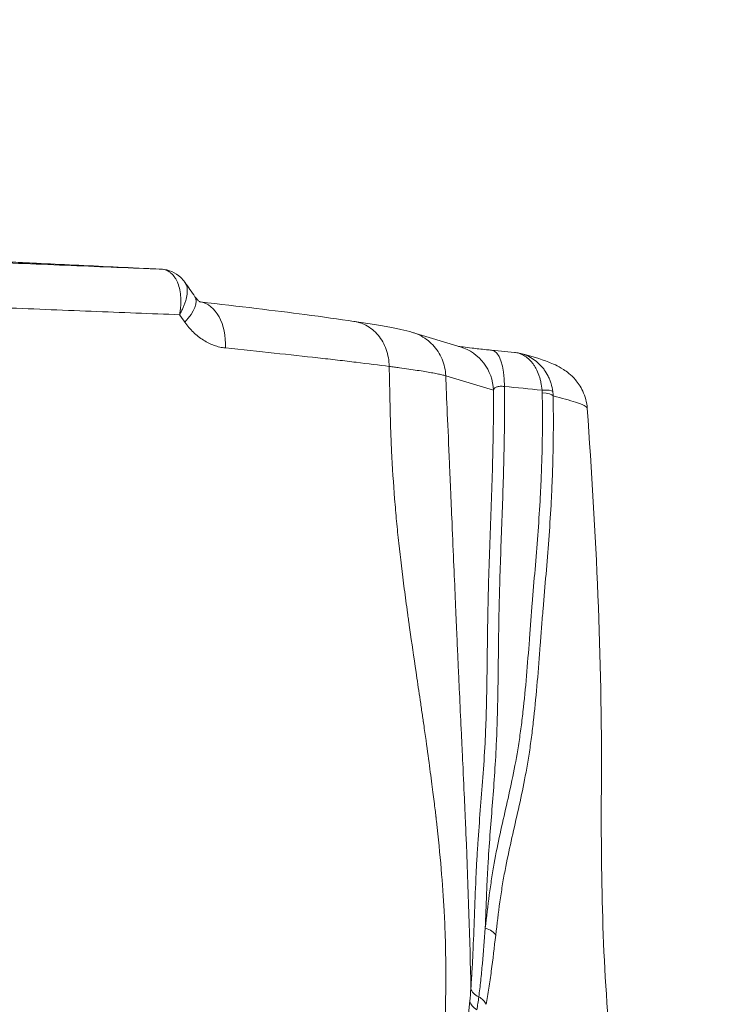
# Model space of a CAD drawing. Extents: x 29 to 12629, y -33 to 8877.
# Drawn here: x 5709 to 5897, y 2888 to 3152 of the extents above; entities that cross this region are included whole.
import ezdxf

# ---------------------------------------------------------------- set-up
doc = ezdxf.new("R2010")
doc.units = 0
doc.header["$MEASUREMENT"] = 0
doc.header["$PDMODE"] = 1
doc.layers.get('0').update_dxf_attribs({"linetype": 'CONTINUOUS'})
doc.layers.get('DefPoints').update_dxf_attribs({"linetype": 'CONTINUOUS'})
for name, color, linetype, lineweight in [('FRAM3', 1, 'CONTINUOUS', 50), ('外形線', 7, 'CONTINUOUS', 18), ('寸法線', 3, 'CONTINUOUS', 18)]:
    doc.layers.add(name, color=color, linetype=linetype, lineweight=lineweight)
doc.styles.get("Standard").update_dxf_attribs({"font": 'TXT.SHX', "bigfont": 'bigfont.shx'})
doc.dimstyles.new('30ベース', dxfattribs={"dimscale": 30, "dimtxt": 3, "dimasz": 3, "dimexe": 0, "dimexo": 1, "dimgap": 1, "dimtad": 3, "dimdec": 0, "dimdsep": 46, "dimtxsty": 'STANDARD', "dimblk": 'DOTSMALL', "dimcen": 0, "dimclrd": 256, "dimclre": 256, "dimclrt": 7, "dimadec": 3, "dimazin": 2, "dimtfac": 1, "dimtdec": 0, "dimtix": 1, "dimtmove": 2, "dimatfit": 2, "dimldrblk": 'OPEN', "dimfxl": 1, "dimtolj": 1, "dimlwd": -1, "dimlwe": -1, "dimarcsym": 0})

# ---------------------------------------------------------------- blocks, each defined once
blk = doc.blocks.new('_DotSmall')
at = {"layer": 'FRAM3', "color": 0, "const_width": 0.5}
blk.add_lwpolyline([(-0.0625, 0, 1), (0.0625, 0, 1)], format="xyb", close=True, dxfattribs=at)
blk = doc.blocks.new('*D11')
at = {"layer": 'DefPoints', "color": 0}
for p in [(6142.53, 4715.39), (2126.64, 2618.12), (6142.53, 2618.64)]:
    blk.add_point(p, dxfattribs=at)
at = {"layer": '寸法線'}
for p, q in [((2126.64, 2648.12), (2126.64, 4715.39)), ((2126.64, 4715.39), (6142.53, 4715.39)), ((6142.53, 2648.64), (6142.53, 4715.39))]:
    blk.add_line(p, q, dxfattribs=at)
at = {"layer": '寸法線', "xscale": 90, "yscale": 90, "zscale": 90, "rotation": 180}
blk.add_blockref('_DotSmall', (2126.64, 4715.39), dxfattribs=at)
at = {"layer": '寸法線', "xscale": 90, "yscale": 90, "zscale": 90}
blk.add_blockref('_DotSmall', (6142.53, 4715.39), dxfattribs=at)
at = {"layer": '寸法線', "color": 7, "insert": (4134.59, 4790.39), "char_height": 90, "attachment_point": 5}
blk.add_mtext('\\A1;4016', dxfattribs=at)
blk = doc.blocks.new('_OPEN')
at = {"color": 0, "linetype": 'ByBlock'}
for p, q in [((-1, 0.1667), (0, 0)), ((0, 0), (-1, -0.1667)), ((0, 0), (-1, 0))]:
    blk.add_line(p, q, dxfattribs=at)

msp = doc.modelspace()

# ---------------------------------------------------------------- linework, layer by layer
at = {"layer": '外形線', "extrusion": (0, 1, 0)}
for p, q in [((5814.198, 3067.901), (5826.98, 3064.028)), ((5835.372, 3063.145), (5841.506, 3062.539)), ((5835.861, 3052.427), (5823.078, 3056.301))]:
    msp.add_line(p, q, dxfattribs=at)
at = {"layer": '外形線', "extrusion": (-2e-16, 0, -1)}
for centre, major_axis, ratio, start_param, end_param in [((5746.169, 3078.498), (0.3, 6.343), 0.7021186, -0.005347, 0.0054211), ((5746.692, 3078.473), (0.31, 6.342), 0.8120176, -0.0065236, 0), ((5745.566, 3070.254), (10.432, 7.216), 0.3774493, -0.425432, -0.4254298), ((5745.544, 3070.262), (10.457, 7.206), 0.3767558, 0, 1.0242749), ((5755.832, 3063.457), (1.432, 12.619), 0.6500353, 0.018665, 1.4752066), ((5823.297, 3051.873), (3.683, 12.154), 0.9891043, 0, 1.2359547), ((5834.123, 3050.507), (1.249, 12.638), 0.3570373, 0, 1.3016777), ((5847.084, 3051.354), (4.726, 0.591), 0.2003585, -1.1652368, -0.1739884), ((5840.56, 3051.091), (-6.918, 9.332), 0.9521588, 2.097036, 2.2019202), ((5834.228, 2889.121), (-4.737, 0.492), 0.6815618, 5.2788441, 6.0623924)]:
    msp.add_ellipse(centre, major_axis=major_axis, ratio=ratio, start_param=start_param, end_param=end_param, dxfattribs=at)
at = {"layer": '外形線'}
for centre, major_axis, ratio, start_param, end_param in [((5519.206, 3081.313), (-300.879, 291.161), 0.4081377, 4.2794883, 4.2858115), ((5847.137, 3050.608), (4.762, 0.079), 0.2507577, 0.1827323, 1.1890819), ((5831.877, 2906.304), (4.731, -0.547), 0.5234625, 0.3283497, 1.2484543)]:
    msp.add_ellipse(centre, major_axis=major_axis, ratio=ratio, start_param=start_param, end_param=end_param, dxfattribs=at)
at = {"layer": '外形線', "extrusion": (4.74978e-11, 1.00456e-09, 1)}
msp.add_open_spline([(5746.446, 3084.842), (5738.921, 3085.198), (5731.827, 3085.537), (5721.549, 3086.031), (5718.184, 3086.193), (5713.201, 3086.433), (5711.551, 3086.513), (5708.27, 3086.672), (5706.639, 3086.751), (5701.748, 3086.988), (5698.492, 3087.146), (5693.497, 3087.387), (5691.812, 3087.468), (5688.374, 3087.633), (5686.618, 3087.717), (5683.033, 3087.888), (5681.203, 3087.975), (5677.48, 3088.151), (5675.586, 3088.241), (5671.751, 3088.422), (5669.81, 3088.513), (5665.911, 3088.697), (5663.954, 3088.789), (5662.009, 3088.881)], degree=3, knots=[0.01272311, 0.01272311, 0.01272311, 0.01272311, 0.04441877, 0.04441877, 0.06026661, 0.06026661, 0.06819052, 0.06819052, 0.07611444, 0.07611444, 0.09196227, 0.09196227, 0.09988619, 0.09988619, 0.10781011, 0.10781011, 0.11573402, 0.11573402, 0.12365794, 0.12365794, 0.13158186, 0.13158186, 0.13950577, 0.13950577, 0.13950577, 0.13950577], dxfattribs=at)
at = {"layer": '外形線', "extrusion": (-1.71498e-10, -4.19944e-09, -1)}
msp.add_open_spline([(5697.758, 3086.838), (5706.223, 3086.488), (5714.635, 3086.141), (5727.001, 3085.633), (5731.08, 3085.465), (5739.122, 3085.136), (5743.085, 3084.975), (5746.969, 3084.817)], degree=3, knots=[0, 0, 0, 0, 0.029437282, 0.029437282, 0.044155923, 0.044155923, 0.058874564, 0.058874564, 0.058874564, 0.058874564], dxfattribs=at)
at = {"layer": '外形線'}
for points in [[(5746.969, 3084.817), (5746.812, 3084.825), (5746.637, 3084.833), (5746.446, 3084.842)], [(5753.338, 3081.303), (5754.232, 3080.025), (5755.12, 3078.747), (5756.001, 3077.468)], [(5845.586, 3061.298), (5845.587, 3061.298), (5845.587, 3061.298), (5845.588, 3061.297)], [(5848.84, 3052.457), (5845.495, 3052.784), (5842.15, 3053.111), (5838.805, 3053.437)], [(5848.892, 3051.745), (5848.888, 3051.982), (5848.871, 3052.219), (5848.84, 3052.457)], [(5823.505, 3046.311), (5823.506, 3046.311), (5823.506, 3046.311), (5823.506, 3046.311)], [(5860.951, 3047.508), (5860.951, 3047.508), (5860.951, 3047.508), (5860.951, 3047.508)], [(5829.533, 2888.893), (5829.642, 2890.01), (5829.735, 2891.157), (5829.815, 2892.332)], [(5831.403, 2886.66), (5831.596, 2887.772), (5831.771, 2888.921), (5831.931, 2890.106)]]:
    msp.add_open_spline(points, degree=3, dxfattribs=at)
for points, knots in [([(5746.969, 3084.817), (5747.457, 3084.793), (5747.919, 3084.693), (5748.577, 3084.432), (5748.79, 3084.326), (5749.204, 3084.077), (5749.404, 3083.934), (5749.975, 3083.455), (5750.319, 3083.071), (5750.779, 3082.397), (5750.924, 3082.154), (5751.191, 3081.645), (5751.313, 3081.377), (5751.646, 3080.538), (5751.824, 3079.929), (5752.091, 3078.613), (5752.175, 3077.925), (5752.233, 3076.849), (5752.241, 3076.483), (5752.232, 3075.737), (5752.216, 3075.355), (5752.16, 3074.588), (5752.12, 3074.201), (5752.044, 3073.618), (5752.015, 3073.423), (5751.953, 3073.031), (5751.918, 3072.833), (5751.882, 3072.638)], [0, 0, 0, 0, 0.00241483, 0.00241483, 0.003622245, 0.003622245, 0.00482966, 0.00482966, 0.007244491, 0.007244491, 0.008451906, 0.008451906, 0.009659321, 0.009659321, 0.012074151, 0.012074151, 0.014488981, 0.014488981, 0.015696396, 0.015696396, 0.016903811, 0.016903811, 0.018111226, 0.018111226, 0.018714934, 0.018714934, 0.019318641, 0.019318641, 0.019318641, 0.019318641]), ([(5747.002, 3084.816), (5747.97, 3084.768), (5748.953, 3084.547), (5750.706, 3083.795), (5751.51, 3083.268), (5752.612, 3082.237), (5752.992, 3081.797), (5753.322, 3081.326)], [0, 0, 0, 0, 0.3087401, 0.3087401, 0.60422972, 0.60422972, 0.78781674, 0.78781674, 0.78781674, 0.78781674]), ([(5753.322, 3081.326), (5753.427, 3081.175), (5753.52, 3081.011), (5753.684, 3080.653), (5753.753, 3080.456), (5753.862, 3080.04), (5753.902, 3079.822), (5753.979, 3079.136), (5753.974, 3078.638), (5753.846, 3077.558), (5753.726, 3076.993), (5753.466, 3076.109), (5753.365, 3075.808), (5753.137, 3075.193), (5753.009, 3074.878), (5752.728, 3074.246), (5752.576, 3073.928), (5752.329, 3073.447), (5752.244, 3073.286), (5752.067, 3072.963), (5751.975, 3072.799), (5751.882, 3072.638)], [0.006082064, 0.006082064, 0.006082064, 0.006082064, 0.007246317, 0.007246317, 0.008454036, 0.008454036, 0.009661756, 0.009661756, 0.012077195, 0.012077195, 0.014492634, 0.014492634, 0.015700353, 0.015700353, 0.016908073, 0.016908073, 0.018115792, 0.018115792, 0.018719652, 0.018719652, 0.019323512, 0.019323512, 0.019323512, 0.019323512]), ([(5756.001, 3077.468), (5756.264, 3077.087), (5756.521, 3076.791), (5756.985, 3076.336), (5757.181, 3076.196), (5757.41, 3076.054), (5757.461, 3076.036), (5757.461, 3076.036)], [0, 0, 0, 0, 0.20592331, 0.20592331, 0.43367283, 0.43367283, 0.63039844, 0.63039844, 0.63039844, 0.63039844]), ([(5757.411, 3076.059), (5767.864, 3074.872), (5777.437, 3073.723), (5790.237, 3072.043), (5794.583, 3071.438), (5798.485, 3070.864)], [0.0194572, 0.0194572, 0.0194572, 0.0194572, 4.1686957, 4.1686957, 6.7075193, 6.7075193, 6.7075193, 6.7075193]), ([(5798.483, 3070.864), (5803.848, 3070.074), (5807.962, 3069.384), (5812.194, 3068.45), (5813.187, 3068.207), (5814.198, 3067.901)], [0, 0, 0, 0, 3.4631211, 3.4631211, 4.6609099, 4.6609099, 4.6609099, 4.6609099]), ([(5798.485, 3070.863), (5799.601, 3070.698), (5800.689, 3070.345), (5802.938, 3069.17), (5804.059, 3068.263), (5805.924, 3066.046), (5806.667, 3064.737), (5807.674, 3061.89), (5807.939, 3060.354), (5807.964, 3058.801)], [0.04553277, 0.04553277, 0.04553277, 0.04553277, 0.25, 0.25, 0.5, 0.5, 0.75, 0.75, 0.99999359, 0.99999359, 0.99999359, 0.99999359]), ([(5814.198, 3067.9), (5814.806, 3067.716), (5815.4, 3067.485), (5817.337, 3066.555), (5818.581, 3065.648), (5820.669, 3063.446), (5821.512, 3062.151), (5822.689, 3059.342), (5823.023, 3057.827), (5823.078, 3056.301)], [0.145015, 0.145015, 0.145015, 0.145015, 0.25, 0.25, 0.5, 0.5, 0.75, 0.75, 1, 1, 1, 1]), ([(5807.964, 3058.801), (5805.236, 3059.159), (5802.305, 3059.529), (5798.338, 3060.008), (5797.528, 3060.104), (5795.877, 3060.299), (5795.035, 3060.398), (5792.466, 3060.695), (5790.698, 3060.896), (5785.211, 3061.504), (5781.309, 3061.923), (5773.038, 3062.799), (5768.676, 3063.258), (5764.134, 3063.734)], [0.00003654, 0.00003654, 0.00003654, 0.00003654, 0.018023412, 0.018023412, 0.022529265, 0.022529265, 0.027035118, 0.027035118, 0.036046823, 0.036046823, 0.054070235, 0.054070235, 0.072093647, 0.072093647, 0.072093647, 0.072093647]), ([(5826.484, 3064.178), (5826.521, 3064.172), (5826.562, 3064.165), (5826.872, 3064.117), (5827.257, 3064.061), (5828.376, 3063.911), (5829.204, 3063.809), (5831.271, 3063.57), (5832.583, 3063.428), (5834.44, 3063.238), (5834.902, 3063.192), (5835.372, 3063.145)], [0.4444577, 0.4444577, 0.4444577, 0.4444577, 0.4906076, 0.4906076, 0.7712431, 0.7712431, 1.1685214, 1.1685214, 1.6441707, 1.6441707, 1.7964073, 1.7964073, 1.7964073, 1.7964073]), ([(5841.506, 3062.539), (5841.884, 3062.502), (5842.259, 3062.428), (5843.087, 3062.183), (5843.534, 3061.991), (5844.398, 3061.5), (5844.815, 3061.199), (5845.598, 3060.503), (5845.966, 3060.106), (5846.483, 3059.435), (5846.65, 3059.197), (5846.967, 3058.703), (5847.117, 3058.446), (5847.544, 3057.645), (5847.795, 3057.072), (5848.121, 3056.151), (5848.221, 3055.834), (5848.399, 3055.191), (5848.478, 3054.864), (5848.685, 3053.863), (5848.784, 3053.173), (5848.84, 3052.457)], [0.00041812, 0.00041812, 0.00041812, 0.00041812, 0.002181609, 0.002181609, 0.004386938, 0.004386938, 0.006592267, 0.006592267, 0.008797596, 0.008797596, 0.00990026, 0.00990026, 0.011002925, 0.011002925, 0.013208253, 0.013208253, 0.014310918, 0.014310918, 0.015413582, 0.015413582, 0.017618911, 0.017618911, 0.017618911, 0.017618911]), ([(5841.72, 3062.514), (5842.189, 3062.46), (5842.653, 3062.374), (5843.14, 3062.252), (5843.168, 3062.244), (5843.197, 3062.237)], [0.0005536294, 0.0005536294, 0.0005536294, 0.0005536294, 0.0021820262, 0.0021820262, 0.0022851457, 0.0022851457, 0.0022851457, 0.0022851457]), ([(5843.197, 3062.237), (5843.787, 3062.083), (5844.363, 3061.879), (5845.505, 3061.362), (5846.073, 3061.043), (5847.141, 3060.311), (5847.646, 3059.897), (5848.358, 3059.202), (5848.588, 3058.957), (5849.027, 3058.447), (5849.236, 3058.183), (5849.83, 3057.361), (5850.183, 3056.776), (5850.647, 3055.838), (5850.79, 3055.515), (5851.047, 3054.863), (5851.163, 3054.531), (5851.47, 3053.518), (5851.622, 3052.82), (5851.718, 3052.099)], [0.002285146, 0.002285146, 0.002285146, 0.002285146, 0.004387772, 0.004387772, 0.006593518, 0.006593518, 0.008799263, 0.008799263, 0.009902136, 0.009902136, 0.011005009, 0.011005009, 0.013210755, 0.013210755, 0.014313628, 0.014313628, 0.015416501, 0.015416501, 0.017622246, 0.017622246, 0.017622246, 0.017622246]), ([(5843.197, 3062.237), (5845.948, 3061.518), (5848.286, 3060.854), (5851.793, 3059.486), (5852.94, 3059.04), (5855.464, 3057.402), (5856.54, 3056.645), (5858.434, 3054.44), (5859.15, 3053.425), (5860.364, 3050.842), (5860.833, 3049.211), (5860.951, 3047.508)], [0, 0, 0, 0, 4.3437353, 4.3437353, 6.519146, 6.519146, 7.6557605, 7.6557605, 8.2822489, 8.2822489, 8.9552953, 8.9552953, 8.9552953, 8.9552953]), ([(5822.222, 2865.998), (5822.292, 2867.953), (5822.368, 2869.907), (5822.494, 2872.872), (5822.549, 2874.136), (5822.608, 2875.4), (5822.631, 2875.906), (5822.643, 2876.153), (5822.677, 2876.9), (5822.698, 2877.397), (5822.802, 2879.88), (5822.871, 2881.853), (5822.956, 2884.793), (5822.982, 2885.769), (5823.01, 2886.986), (5823.018, 2887.351), (5823.026, 2887.715), (5823.031, 2887.958), (5823.033, 2888.077), (5823.046, 2888.714), (5823.055, 2889.222), (5823.129, 2893.787), (5823.128, 2897.767), (5823.029, 2903.618), (5822.979, 2905.549), (5822.881, 2908.415), (5822.825, 2909.841), (5822.749, 2911.491), (5822.711, 2912.255), (5822.694, 2912.577), (5822.689, 2912.665), (5822.686, 2912.723), (5822.685, 2912.754), (5822.678, 2912.889), (5822.672, 2912.998), (5822.479, 2916.594), (5822.215, 2920.336), (5821.534, 2928.327), (5821.117, 2932.576), (5820.579, 2937.358), (5820.547, 2937.641), (5820.513, 2937.942), (5820.511, 2937.964), (5820.509, 2937.98), (5820.506, 2938.004), (5820.499, 2938.061), (5820.486, 2938.176), (5820.443, 2938.547), (5820.401, 2938.907), (5820.293, 2939.817), (5820.212, 2940.484), (5819.944, 2942.666), (5819.73, 2944.362), (5818.978, 2950.176), (5818.336, 2955.018), (5817.409, 2961.544), (5817.303, 2962.284), (5817.166, 2963.228), (5817.136, 2963.441), (5817.103, 2963.668), (5817.097, 2963.71), (5817.094, 2963.728), (5817.092, 2963.739), (5817.091, 2963.747), (5817.085, 2963.79), (5817.068, 2963.906), (5817.006, 2964.331), (5816.951, 2964.715), (5816.729, 2966.242), (5816.554, 2967.44), (5816.04, 2970.957), (5815.71, 2973.202), (5814.764, 2979.639), (5814.189, 2983.534), (5813.559, 2987.909), (5813.438, 2988.759), (5813.318, 2989.611), (5813.312, 2989.65), (5813.307, 2989.688), (5813.303, 2989.714), (5813.3, 2989.733), (5813.288, 2989.819), (5813.259, 2990.025), (5813.192, 2990.506), (5813.057, 2991.465), (5812.944, 2992.283), (5812.569, 2994.998), (5812.281, 2997.137), (5811.459, 3003.46), (5810.964, 3007.547), (5810.427, 3012.498), (5810.324, 3013.48), (5810.125, 3015.429), (5810.03, 3016.39), (5809.754, 3019.323), (5809.582, 3021.323), (5809.1, 3027.458), (5808.828, 3031.728), (5808.554, 3037.292), (5808.503, 3038.416), (5808.431, 3040.12), (5808.396, 3040.976), (5808.361, 3041.91), (5808.347, 3042.289), (5808.343, 3042.388), (5808.342, 3042.415), (5808.342, 3042.429), (5808.342, 3042.429), (5808.342, 3042.431), (5808.341, 3042.441), (5808.34, 3042.487), (5808.338, 3042.534), (5808.315, 3043.204), (5808.287, 3044.224), (5808.219, 3047.047), (5808.178, 3048.849), (5808.087, 3053.236), (5808.035, 3055.821), (5807.964, 3058.801)], [0.01466373, 0.01466373, 0.01466373, 0.01466373, 0.04345353, 0.04345353, 0.058346, 0.06206911, 0.06206911, 0.06579223, 0.06579223, 0.07323846, 0.07323846, 0.10302338, 0.10302338, 0.11791585, 0.11791585, 0.12163896, 0.12350052, 0.12350052, 0.12536208, 0.12536208, 0.13280831, 0.13280831, 0.19237816, 0.19237816, 0.22216309, 0.22216309, 0.23705555, 0.24450178, 0.2482249, 0.24915567, 0.24962106, 0.24962106, 0.25008645, 0.25008645, 0.25194801, 0.25194801, 0.31151786, 0.31151786, 0.37108771, 0.37108771, 0.37481083, 0.37481083, 0.37504352, 0.37504352, 0.37527622, 0.37574161, 0.37667239, 0.37853394, 0.38598017, 0.38598017, 0.40087264, 0.40087264, 0.43065756, 0.43065756, 0.49022741, 0.49022741, 0.49767364, 0.49767364, 0.4995352, 0.4997679, 0.49988424, 0.49994242, 0.49994242, 0.50000059, 0.50000059, 0.50046598, 0.50139676, 0.50511988, 0.50511988, 0.52001234, 0.52001234, 0.54979726, 0.54979726, 0.60936711, 0.60936711, 0.62425958, 0.62425958, 0.62472497, 0.62495766, 0.62495766, 0.62519036, 0.62519036, 0.62612113, 0.62798269, 0.63170581, 0.63915204, 0.63915204, 0.66893696, 0.66893696, 0.72850682, 0.72850682, 0.74339928, 0.74339928, 0.75829174, 0.75829174, 0.78807667, 0.78807667, 0.84764652, 0.84764652, 0.86253898, 0.86253898, 0.86998521, 0.87370833, 0.87463911, 0.8748718, 0.87498815, 0.87498815, 0.87504632, 0.87504632, 0.87510449, 0.87556988, 0.87743144, 0.87743144, 0.90721637, 0.90721637, 0.93700129, 0.93700129, 0.96678622, 0.96678622, 0.96678622, 0.96678622]), ([(5823.078, 3056.301), (5822.93, 3056.342), (5822.771, 3056.384), (5822.433, 3056.47), (5822.253, 3056.514), (5821.682, 3056.646), (5821.258, 3056.737), (5820.326, 3056.925), (5819.817, 3057.021), (5818.716, 3057.22), (5817.532, 3057.424), (5816.183, 3057.638), (5814.752, 3057.858), (5813.994, 3057.97), (5812.402, 3058.2), (5811.566, 3058.318), (5810.253, 3058.498), (5809.805, 3058.558), (5808.896, 3058.68), (5808.434, 3058.741), (5807.965, 3058.801)], [-0.00000006, -0.00000006, -0.00000006, -0.00000006, 0.0031433, 0.0031433, 0.006286661, 0.006286661, 0.012573381, 0.012573381, 0.018860102, 0.018860102, 0.025146822, 0.031433543, 0.031433543, 0.037720263, 0.037720263, 0.044006984, 0.044006984, 0.047150344, 0.047150344, 0.050255632, 0.050255632, 0.050255632, 0.050255632]), ([(5823.078, 3056.301), (5823.325, 3050.557), (5823.743, 3040.772), (5824.315, 3027.403), (5824.448, 3024.304), (5824.464, 3023.914), (5824.466, 3023.884), (5824.469, 3023.816), (5824.473, 3023.713), (5824.483, 3023.475), (5824.515, 3022.728), (5824.59, 3020.978), (5824.838, 3015.198), (5825.378, 3002.641), (5825.908, 2990.449), (5826.217, 2983.473), (5826.319, 2981.185), (5826.338, 2980.775), (5826.346, 2980.587), (5826.349, 2980.515), (5826.351, 2980.486), (5826.352, 2980.461), (5826.355, 2980.395), (5826.388, 2979.655), (5826.486, 2977.483), (5826.723, 2972.288), (5827.023, 2965.82), (5827.275, 2960.461), (5827.368, 2958.495), (5827.378, 2958.298), (5827.382, 2958.2), (5827.384, 2958.158), (5827.386, 2958.129), (5827.387, 2958.112), (5827.4, 2957.822), (5827.439, 2957.009), (5827.527, 2955.149), (5827.791, 2949.535), (5828.076, 2943.377), (5828.299, 2938.404), (5828.396, 2936.214), (5828.435, 2935.302), (5828.449, 2934.983), (5828.451, 2934.939), (5828.452, 2934.923), (5828.453, 2934.894), (5828.455, 2934.851), (5828.462, 2934.692), (5828.478, 2934.316), (5829.125, 2919.203), (5829.569, 2905.185), (5829.815, 2892.332)], [0.11255646, 0.11255646, 0.11255646, 0.11255646, 0.2197652, 0.24656739, 0.24991766, 0.24991766, 0.25033645, 0.25033645, 0.25075523, 0.2515928, 0.25326794, 0.25996848, 0.27336958, 0.32697395, 0.43418271, 0.48778708, 0.49448763, 0.4978379, 0.49951304, 0.49993182, 0.49993182, 0.50035061, 0.50035061, 0.50118818, 0.51458927, 0.54139146, 0.59499583, 0.62179802, 0.62347316, 0.62431073, 0.62472951, 0.6249389, 0.6249389, 0.62514829, 0.62514829, 0.62849857, 0.63519912, 0.64860021, 0.70220459, 0.72900677, 0.74240787, 0.74910841, 0.74994598, 0.74994598, 0.75015538, 0.75015538, 0.75036477, 0.75078355, 0.75245869, 0.75580896, 0.97022647, 0.97022647, 0.97022647, 0.97022647]), ([(5829.815, 2892.332), (5829.922, 2893.816), (5830.02, 2895.347), (5830.197, 2898.484), (5830.276, 2900.09), (5830.499, 2904.98), (5830.625, 2908.333), (5830.878, 2915.037), (5831.005, 2918.389), (5831.227, 2923.282), (5831.306, 2924.891), (5831.48, 2928.043), (5831.575, 2929.586), (5831.877, 2934.145), (5832.101, 2937.09), (5832.558, 2942.942), (5832.792, 2945.851), (5833.228, 2951.788), (5833.43, 2954.815), (5833.68, 2959.571), (5833.754, 2961.193), (5833.878, 2964.527), (5833.929, 2966.237), (5834.016, 2969.719), (5834.052, 2971.492), (5834.113, 2975.068), (5834.138, 2976.871), (5834.209, 2982.299), (5834.248, 2985.942), (5834.327, 2991.343), (5834.357, 2993.133), (5834.429, 2996.676), (5834.471, 2998.429), (5834.61, 3003.647), (5834.722, 3007.069), (5834.961, 3013.867), (5835.088, 3017.243), (5835.333, 3024.021), (5835.452, 3027.422), (5835.656, 3034.324), (5835.742, 3037.825), (5835.826, 3043.212), (5835.846, 3045.034), (5835.868, 3048.706), (5835.87, 3050.558), (5835.861, 3052.427)], [0.000013, 0.000013, 0.000013, 0.000013, 0.00580219, 0.00580219, 0.01160438, 0.01160438, 0.02320876, 0.02320876, 0.03481314, 0.03481314, 0.04061533, 0.04061533, 0.04641752, 0.04641752, 0.0580219, 0.0580219, 0.06962628, 0.06962628, 0.08123066, 0.08123066, 0.08703285, 0.08703285, 0.09283503, 0.09283503, 0.09863722, 0.09863722, 0.10443941, 0.10443941, 0.11604379, 0.11604379, 0.12184598, 0.12184598, 0.12764817, 0.12764817, 0.13925255, 0.13925255, 0.15085693, 0.15085693, 0.16246131, 0.16246131, 0.17406569, 0.17406569, 0.17986788, 0.17986788, 0.18567007, 0.18567007, 0.18567007, 0.18567007]), ([(5838.805, 3053.437), (5838.834, 3050.054), (5838.829, 3046.728), (5838.781, 3041.807), (5838.758, 3040.184), (5838.701, 3036.974), (5838.667, 3035.386), (5838.477, 3027.512), (5838.254, 3021.425), (5837.807, 3009.255), (5837.583, 3003.172), (5837.387, 2995.315), (5837.352, 2993.73), (5837.292, 2990.531), (5837.267, 2988.918), (5837.198, 2984.054), (5837.162, 2980.782), (5837.099, 2975.9), (5837.077, 2974.278), (5837.025, 2971.054), (5836.995, 2969.452), (5836.925, 2966.291), (5836.885, 2964.733), (5836.789, 2961.672), (5836.733, 2960.172), (5836.412, 2952.842), (5836.021, 2947.492), (5835.203, 2936.957), (5834.774, 2931.775), (5834.352, 2924.8), (5834.274, 2923.377), (5834.13, 2920.48), (5834.063, 2919.008), (5833.873, 2914.544), (5833.761, 2911.507), (5833.647, 2908.48)], [0.00987033, 0.00987033, 0.00987033, 0.00987033, 0.02033924, 0.02033924, 0.02557369, 0.02557369, 0.03080815, 0.03080815, 0.05174597, 0.05174597, 0.07268379, 0.07268379, 0.07791824, 0.07791824, 0.0831527, 0.0831527, 0.09362161, 0.09362161, 0.09885606, 0.09885606, 0.10409052, 0.10409052, 0.10932497, 0.10932497, 0.11455943, 0.11455943, 0.13549725, 0.13549725, 0.15643507, 0.15643507, 0.16166952, 0.16166952, 0.16690398, 0.16690398, 0.17737289, 0.17737289, 0.17737289, 0.17737289]), ([(5833.647, 2908.48), (5833.992, 2911.459), (5834.347, 2914.443), (5834.936, 2918.821), (5835.142, 2920.265), (5835.577, 2923.102), (5835.806, 2924.495), (5836.536, 2928.57), (5837.071, 2931.164), (5838.18, 2936.262), (5838.755, 2938.765), (5840.469, 2946.349), (5841.594, 2951.502), (5842.644, 2958.035), (5842.757, 2958.773), (5842.976, 2960.262), (5843.081, 2961.014), (5843.387, 2963.29), (5843.576, 2964.833), (5844.106, 2969.523), (5844.412, 2972.728), (5844.967, 2979.193), (5845.217, 2982.453), (5845.582, 2987.302), (5845.703, 2988.911), (5845.947, 2992.099), (5846.072, 2993.678), (5846.71, 3001.498), (5847.249, 3007.54), (5847.93, 3016.648), (5848.137, 3019.691), (5848.401, 3024.308), (5848.482, 3025.856), (5848.625, 3028.976), (5848.688, 3030.55), (5848.848, 3035.305), (5848.915, 3038.515), (5848.966, 3045.043), (5848.95, 3048.361), (5848.892, 3051.745)], [0, 0, 0, 0, 0.01055358, 0.01055358, 0.01583037, 0.01583037, 0.02110716, 0.02110716, 0.03166075, 0.03166075, 0.04221433, 0.04221433, 0.06332149, 0.06332149, 0.06595989, 0.06595989, 0.06859828, 0.06859828, 0.07387507, 0.07387507, 0.08442866, 0.08442866, 0.09498224, 0.09498224, 0.10025903, 0.10025903, 0.10553582, 0.10553582, 0.12664298, 0.12664298, 0.13719657, 0.13719657, 0.14247336, 0.14247336, 0.14775015, 0.14775015, 0.15830373, 0.15830373, 0.16885731, 0.16885731, 0.16885731, 0.16885731]), ([(5838.805, 3053.437), (5838.373, 3053.489), (5837.978, 3053.506), (5837.442, 3053.473), (5837.277, 3053.453), (5836.977, 3053.395), (5836.841, 3053.358), (5836.595, 3053.266), (5836.485, 3053.211), (5836.292, 3053.088), (5836.21, 3053.019), (5836.002, 3052.796), (5835.911, 3052.621), (5835.861, 3052.427)], [0, 0, 0, 0, 0.0013713668, 0.0013713668, 0.0020570502, 0.0020570502, 0.0027427336, 0.0027427336, 0.003428417, 0.003428417, 0.0041141004, 0.0041141004, 0.0054854672, 0.0054854672, 0.0054854672, 0.0054854672]), ([(5851.816, 3050.903), (5851.871, 3047.489), (5851.886, 3044.142), (5851.837, 3037.553), (5851.771, 3034.313), (5851.616, 3029.512), (5851.555, 3027.921), (5851.415, 3024.769), (5851.336, 3023.205), (5851.076, 3018.542), (5850.872, 3015.47), (5850.418, 3009.345), (5850.169, 3006.292), (5849.651, 3000.144), (5849.382, 2997.049), (5848.987, 2992.325), (5848.857, 2990.736), (5848.604, 2987.524), (5848.48, 2985.902), (5848.106, 2981.013), (5847.854, 2977.724), (5847.298, 2971.199), (5846.994, 2967.964), (5846.475, 2963.226), (5846.291, 2961.666), (5845.995, 2959.363), (5845.893, 2958.602), (5845.683, 2957.093), (5845.574, 2956.345), (5844.564, 2949.706), (5843.461, 2944.468), (5841.74, 2936.823), (5841.155, 2934.309), (5840.014, 2929.209), (5839.457, 2926.625), (5838.691, 2922.583), (5838.449, 2921.205), (5837.993, 2918.384), (5837.778, 2916.944), (5837.166, 2912.568), (5836.8, 2909.574), (5836.447, 2906.585)], [0.01103107, 0.01103107, 0.01103107, 0.01103107, 0.02159777, 0.02159777, 0.03216447, 0.03216447, 0.03744782, 0.03744782, 0.04273117, 0.04273117, 0.05329787, 0.05329787, 0.06386457, 0.06386457, 0.07443127, 0.07443127, 0.07971462, 0.07971462, 0.08499797, 0.08499797, 0.09556467, 0.09556467, 0.10613137, 0.10613137, 0.11141472, 0.11141472, 0.1140564, 0.1140564, 0.11669807, 0.11669807, 0.13783147, 0.13783147, 0.14839818, 0.14839818, 0.15896488, 0.15896488, 0.16424823, 0.16424823, 0.16953158, 0.16953158, 0.18009828, 0.18009828, 0.18009828, 0.18009828]), ([(5860.951, 3047.508), (5860.944, 3047.609), (5860.891, 3047.712), (5860.603, 3048.031), (5860.244, 3048.257), (5859.486, 3048.613), (5859.197, 3048.735), (5858.552, 3048.984), (5858.196, 3049.111), (5856.263, 3049.758), (5854.224, 3050.315), (5851.816, 3050.903)], [0.232627958, 0.232627958, 0.232627958, 0.232627958, 0.242883625, 0.242883625, 0.263123927, 0.263123927, 0.273244078, 0.273244078, 0.283364229, 0.283364229, 0.323844833, 0.323844833, 0.323844833, 0.323844833]), ([(5860.951, 3047.508), (5863.256, 3014.238), (5864.955, 2980.833), (5864.566, 2923.327), (5864.92, 2899.052), (5868.792, 2861.125), (5870.609, 2847.382), (5871.701, 2833.552)], [0, 0, 0, 0, 10.0052232, 10.0052232, 17.2751347, 17.2751347, 21.4452783, 21.4452783, 21.4452783, 21.4452783]), ([(5831.931, 2890.106), (5832.12, 2891.506), (5832.293, 2892.956), (5832.609, 2895.931), (5832.753, 2897.454), (5833.161, 2902.094), (5833.402, 2905.282), (5833.647, 2908.48)], [0, 0, 0, 0, 0.005620301, 0.005620301, 0.011240601, 0.011240601, 0.022481202, 0.022481202, 0.022481202, 0.022481202]), ([(5836.447, 2906.585), (5836.064, 2903.345), (5835.694, 2900.118), (5835.079, 2895.442), (5834.864, 2893.911), (5834.396, 2890.93), (5834.143, 2889.484), (5833.865, 2888.096)], [0, 0, 0, 0, 0.011519406, 0.011519406, 0.017279109, 0.017279109, 0.023038811, 0.023038811, 0.023038811, 0.023038811]), ([(5831.931, 2890.106), (5831.361, 2890.368), (5830.873, 2890.705), (5830.145, 2891.47), (5829.907, 2891.898), (5829.815, 2892.332)], [0.18058103, 0.18058103, 0.18058103, 0.18058103, 0.59029051, 0.59029051, 1, 1, 1, 1]), ([(5822.304, 2865.909), (5822.806, 2866.559), (5823.278, 2867.24), (5824.189, 2868.705), (5824.626, 2869.495), (5825.437, 2871.144), (5825.811, 2872.003), (5826.506, 2873.793), (5826.825, 2874.725), (5827.704, 2877.617), (5828.186, 2879.68), (5828.782, 2882.988), (5828.959, 2884.123), (5829.274, 2886.459), (5829.412, 2887.659), (5829.533, 2888.893)], [0.000275036, 0.000275036, 0.000275036, 0.000275036, 0.0049866, 0.0049866, 0.009973261, 0.009973261, 0.014959921, 0.014959921, 0.019946582, 0.019946582, 0.029919903, 0.029919903, 0.034906563, 0.034906563, 0.039893224, 0.039893224, 0.039893224, 0.039893224]), ([(5833.865, 2888.096), (5833.711, 2888.479), (5833.461, 2888.853), (5832.803, 2889.537), (5832.395, 2889.847), (5831.931, 2890.106)], [0, 0, 0, 0, 0.5, 0.5, 1, 1, 1, 1])]:
    msp.add_open_spline(points, degree=3, knots=knots, dxfattribs=at)
at = {"layer": '外形線', "extrusion": (-3.59577e-11, -9.32091e-10, -1)}
msp.add_open_spline([(5751.882, 3072.638), (5748.06, 3072.782), (5744.167, 3072.931), (5736.272, 3073.238), (5732.269, 3073.395), (5720.148, 3073.876), (5711.922, 3074.209), (5703.642, 3074.549)], degree=3, knots=[0, 0, 0, 0, 0.014399115, 0.014399115, 0.02879823, 0.02879823, 0.057596459, 0.057596459, 0.057596459, 0.057596459], dxfattribs=at)
at = {"layer": '外形線', "extrusion": (-1.17079e-11, -1.1679e-11, -1)}
msp.add_open_spline([(5764.134, 3063.734), (5763.63, 3063.787), (5763.124, 3063.872), (5762.124, 3064.102), (5761.629, 3064.248), (5760.159, 3064.774), (5759.199, 3065.243), (5757.793, 3066.134), (5757.337, 3066.459), (5756.453, 3067.158), (5756.026, 3067.533), (5754.784, 3068.733), (5754.011, 3069.633), (5753.298, 3070.641)], degree=3, knots=[0, 0, 0, 0, 0.002002185, 0.002002185, 0.004004371, 0.004004371, 0.008008742, 0.008008742, 0.010010927, 0.010010927, 0.012013113, 0.012013113, 0.016017484, 0.016017484, 0.016017484, 0.016017484], dxfattribs=at)

# ---------------------------------------------------------------- dimensions: what is measured, and where the dimension line sits
at = {"layer": '寸法線'}
dim = msp.add_linear_dim(base=(6142.528, 4715.388), p1=(2126.645, 2618.123), p2=(6142.528, 2618.64), dimstyle='30ベース', dxfattribs=at)
dim.commit()
dim.dimension.update_dxf_attribs({"geometry": '*D11', "text_midpoint": (4134.586, 4790.388)})

doc.saveas('drawing.dxf')
